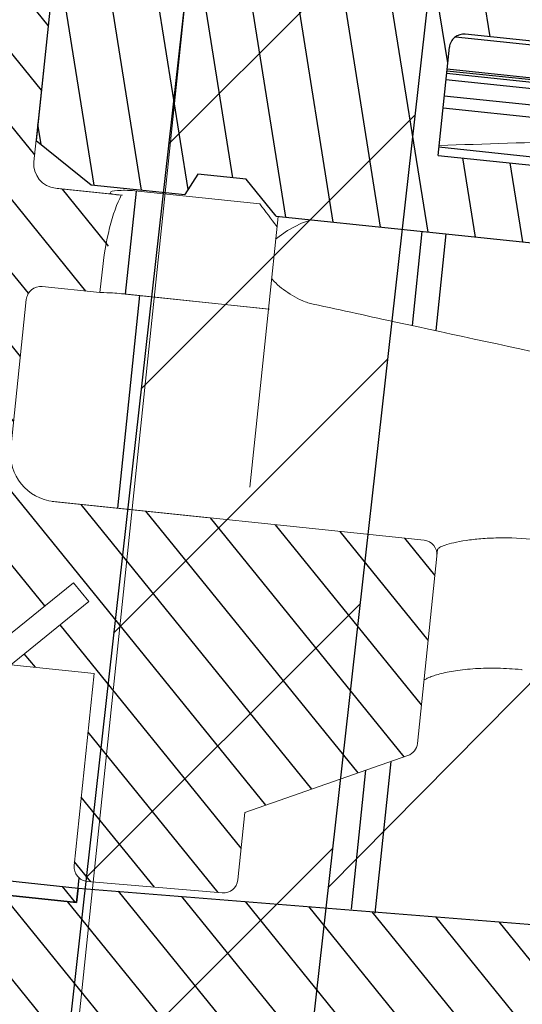
# Model space of a CAD drawing. Units: millimetres. Extents: x 135207 to 153046, y -66765 to -60526.
# Drawn here: x 137483 to 137493, y -64554 to -64534 of the extents above; entities that cross this region are included whole.
import ezdxf

# ---------------------------------------------------------------- set-up
doc = ezdxf.new("R2010")
doc.units = ezdxf.units.MM
doc.layers.add('1', color=7, linetype='Continuous')
doc.layers.add('図', color=7, linetype='Continuous')
doc.layers.add('尺寸线', color=7, linetype='Continuous', lineweight=9)
doc.styles.get("Standard").update_dxf_attribs({"font": 'arial.ttf'})
doc.dimstyles.new('副本zxm', dxfattribs={"dimscale": 10, "dimtxt": 6, "dimasz": 4, "dimexe": 1.5, "dimexo": 1, "dimgap": 1.5, "dimtad": 1, "dimtoh": 1, "dimdec": 0, "dimdsep": 46, "dimtxsty": 'Standard', "dimcen": 0, "dimclrt": 256, "dimadec": 0, "dimazin": 2, "dimtm": 5, "dimtfac": 1, "dimtdec": 0, "dimtmove": 1, "dimatfit": 0, "dimfxl": 1, "dimtfillclr": 256, "dimtolj": 1, "dimtzin": 0, "dimlwd": -1, "dimlwe": -1, "dimarcsym": 0})

# ---------------------------------------------------------------- blocks, each defined once
blk = doc.blocks.new('*D61')
at = {"color": 0, "transparency": 16777216}
for p, q in [((137563.8738438333, -64501.78027761555), (137563.8738438333, -65330.9608985763)), ((137229.3738853053, -65029.78041811858), (137229.3738853053, -65330.9608985763)), ((137269.3738853053, -65315.9608985763), (137523.8738438333, -65315.9608985763))]:
    blk.add_line(p, q, dxfattribs=at)
for points in [[(137269.3738853053, -65309.29423190964), (137269.3738853053, -65322.62756524297), (137229.3738853053, -65315.9608985763)], [(137523.8738438333, -65309.29423190964), (137523.8738438333, -65322.62756524297), (137563.8738438333, -65315.9608985763)]]:
    blk.add_solid(points, dxfattribs=at)
at = {"layer": 'DEFPOINTS', "color": 0, "transparency": 16777216}
for p in [(137563.8738438333, -64491.78027761555), (137229.3738853053, -65019.78041811858), (137563.8738438333, -65315.9608985763)]:
    blk.add_point(p, dxfattribs=at)
at = {"transparency": 16777216, "insert": (137396.6238645693, -65261.62938425161), "char_height": 60, "attachment_point": 5}
blk.add_mtext('\\A1;(360)', dxfattribs=at)
blk = doc.blocks.new('qwe')
at = {"layer": '1'}
h = blk.add_hatch(dxfattribs=at)
h.set_pattern_fill('ANSI31', color=0, scale=0.3, angle=270)
h.set_pattern_definition([(315, (0, 0), (0.6735192090801866, 0.6735192090801863), [])])
h.paths.add_polyline_path([(2197.144173701226, 1444.298860560774, -0.6499091188474131), (2196.291678975931, 1443.969707263958), (2194.51505423155, 1445.746322712742), (2194.161500840956, 1445.392769322145), (2195.63057728445, 1443.923700565106), (2195.630577494234, 1443.923700565106), (2195.938308557925, 1443.615970901354, 0.6500388582383777), (2197.643556256423, 1444.274019796443, 0.02485611160833609), (2197.643556256413, 1475.573382853768, 0.6506650430330055), (2195.93706388153, 1476.230187078024), (2194.161501447497, 1474.454632721434), (2194.515054838089, 1474.101079330838), (2196.290798754718, 1475.876815169199, -0.6507947806218658), (2197.144173701234, 1475.548542089437, -0.02485611160833645)])
h = blk.add_hatch(dxfattribs=at)
h.set_pattern_fill('ANSI31', color=0, scale=0.3)
h.set_pattern_definition([(45, (0, 0), (-0.6735192090801864, 0.6735192090801865), [])])
edge = h.paths.add_edge_path()
edge.add_arc((2196.644791146035, 1475.523701325106), 0.4999999999999318, 2.847714212888129, 135.0711873543525)
edge.add_line((2196.290798754718, 1475.876815169198), (2194.515054838089, 1474.101079330838))
edge.add_line((2194.515054838089, 1474.101079330838), (2194.161501447497, 1474.454632721434))
edge.add_line((2194.161501447497, 1474.454632721434), (2195.630577494234, 1475.923702085006))
edge.add_line((2195.630577494234, 1475.923702085006), (2191.895337154639, 1475.923702085006))
edge.add_spline(control_points=[(2191.894857133626, 1475.923701325041), (2191.894857133626, 1475.923701325041), (2191.876861230448, 1475.92200867034), (2191.841628063722, 1475.918941339429)], knot_values=[0, 0, 0, 0, 0.1775896517732712, 0.1775896517732712, 0.1775896517732712, 0.1775896517732712], degree=3, periodic=0)
edge.add_arc((2191.894857133634, 1475.623701325006), 0.3000000000000682, 100.2201137859827, 180)
edge.add_line((2191.594857133634, 1475.623701325006), (2191.594857133634, 1473.473701328819))
edge.add_arc((2192.594857133634, 1473.473701325006), 0.9999999999999999, 179.9999997814889, 270.0258021949375)
edge.add_line((2192.595307466875, 1472.473701426406), (2195.094845563235, 1472.473701325006))
edge.add_arc((2195.094845563235, 1471.473701325006), 1, 0.01624627370648568, 90, ccw=False)
edge.add_line((2196.094845523035, 1471.473984875969), (2196.094845523035, 1468.373856631383))
edge.add_arc((2195.794845563235, 1468.373701325006), 0.3000000000000682, -89.94765454057898, 0.02966133441441343, ccw=False)
edge.add_line((2195.795119643381, 1468.073701450206), (2191.094857043434, 1468.073701450206))
edge.add_line((2191.094857043434, 1468.073701450206), (2191.094857043434, 1466.423701459106))
edge.add_line((2191.094857043434, 1466.423701459106), (2191.494857295334, 1466.023701207306))
edge.add_line((2191.494857295334, 1466.023701207306), (2195.732546476334, 1466.023701207357))
edge.add_arc((2195.732546476334, 1465.523701207357), 0.5, 0, 90, ccw=False)
edge.add_line((2196.232546476334, 1465.523701207357), (2196.232546476334, 1454.323701442757))
edge.add_arc((2195.732546476334, 1454.323701442757), 0.5, -90, 0, ccw=False)
edge.add_line((2195.732546476334, 1453.823701442757), (2194.364277465341, 1453.823701442757))
edge.add_ellipse((2194.094857133634, 1452.196294714706), major_axis=(0, 1.931851652578216), ratio=0.2588190451, start_angle=270, end_angle=327.39524164513756, ccw=False)
edge.add_line((2194.594857151535, 1452.196293472899), (2194.594857151535, 1451.773701199906))
edge.add_line((2194.594857151535, 1451.773701199906), (2195.794571592616, 1451.773701199906))
edge.add_arc((2195.794845563235, 1451.473701325006), 0.3000000000000683, 0.02966133441441343, 90.05232454115901, ccw=False)
edge.add_line((2196.094845523035, 1451.473856631382), (2196.094845523035, 1448.373984875969))
edge.add_arc((2195.094845563235, 1448.373701325006), 1, -90, 0.01624627370648568, ccw=False)
edge.add_line((2195.094845563235, 1447.373701325006), (2195.094845591934, 1447.373701223705))
edge.add_line((2195.094845591934, 1447.373701223705), (2187.394610597408, 1447.373701223705))
edge.add_arc((2187.394857133634, 1447.073701325005), 0.3000000000000682, 90.04708495618252, 180)
edge.add_line((2187.094857133634, 1447.073701325005), (2187.094857133634, 1443.179366344591))
edge.add_arc((2187.394857133634, 1443.179366323006), 0.3000000000001039, 179.999995877518, 244.7988922772844)
edge.add_line((2187.267118098171, 1442.907920676846), (2190.494857131435, 1441.388985106306))
edge.add_line((2190.494857131435, 1441.388985106306), (2190.494857133635, 1439.983279662406))
edge.add_arc((2190.794857133635, 1439.983279662406), 0.3000000000001284, 180, 268.9000017358691)
edge.add_line((2190.789097910003, 1439.683334948595), (2193.589097900919, 1439.629572202269))
edge.add_arc((2193.594857133634, 1439.929516915906), 0.3000000000000379, 268.9000000008867, 360.0644841662688)
edge.add_line((2193.894856943635, 1439.929854554139), (2193.894856943634, 1443.923700565106))
edge.add_line((2193.894856943634, 1443.923700565106), (2195.63057728445, 1443.923700565106))
edge.add_line((2195.63057728445, 1443.923700565106), (2194.161500840956, 1445.392769322145))
edge.add_line((2194.161500840956, 1445.392769322145), (2194.51505423155, 1445.746322712742))
edge.add_line((2194.51505423155, 1445.746322712742), (2196.29167897593, 1443.96970726396))
edge.add_arc((2196.644791146041, 1444.323701325098), 0.500000000002545, 225.0714582977774, 357.1522857878846)
edge.add_arc((1883.032546487129, 1459.923701325004), 314.5000000000005, 357.1522857871302, 362.8477142129066)
at = {"color": 0, "linetype": 'Continuous', "lineweight": 15}
for p, q in [((2196.232546476334, 1465.523701207357), (2196.232546476334, 1454.323701442757)), ((2195.732546476334, 1453.823701442757), (2194.339266868034, 1453.823701442757)), ((2191.069846396934, 1451.797146314357), (2194.069846423034, 1451.797146314357)), ((2191.869846434934, 1447.373701223656), (2195.132246596434, 1447.373701223656))]:
    blk.add_line(p, q, dxfattribs=at)
blk.add_arc((2195.732546476334, 1454.323701442757), 0.5, 270, 0, dxfattribs=at)
at = {"layer": '図', "color": 0, "lineweight": 15}
for p, q in [((2194.094857069535, 1453.941354957906), (2191.494857295334, 1453.941354957906)), ((2191.094857043434, 1451.797146314406), (2191.094857043434, 1453.723700806507)), ((2194.364277514534, 1453.823701442805), (2195.694845504034, 1453.823701442805)), ((2194.594857151535, 1453.839614485906), (2194.594857151535, 1453.858699148106)), ((2194.594857151535, 1451.773701199906), (2194.594857151535, 1452.196294871706)), ((2191.094857043434, 1451.797146314406), (2194.094857069535, 1451.797146314406)), ((2191.094857043434, 1448.091110178806), (2191.094857043434, 1451.797146314406)), ((2195.794845566934, 1451.773701199906), (2194.594857151535, 1451.773701199906)), ((2196.094845523035, 1451.473701709506), (2196.094845523035, 1448.373701387606)), ((2187.394857275234, 1447.373701223705), (2195.094845591934, 1447.373701223705)), ((2187.094856853435, 1447.209219412506), (2187.094856853435, 1447.073701733306)), ((2187.094856853435, 1447.073701733306), (2187.094856853435, 1443.179367074305)), ((2194.161504789096, 1445.392773270285), (2194.515058179688, 1445.74632666088)), ((2196.291236838598, 1443.970149398978), (2194.515053306621, 1445.746323637665)), ((2195.937684372934, 1443.616595083458), (2194.161500840956, 1445.392769322145)), ((2195.630577494234, 1443.923700565106), (2193.894856943634, 1443.923700565106)), ((2193.894856943634, 1443.923700565106), (2193.894856943635, 1439.929179277652)), ((2187.267118002134, 1442.907920071505), (2190.494857131435, 1441.388985106306)), ((2190.494857131435, 1441.388985106306), (2190.494857131435, 1439.983280339806)), ((2190.789097788635, 1439.683334866106), (2193.589097910002, 1439.629572202095))]:
    blk.add_line(p, q, dxfattribs=at)
at = {"layer": '図', "color": 0, "lineweight": 15, "flags": 128}
blk.add_lwpolyline([(2191.094857043434, 1453.253407926806), (2190.872311926334, 1453.456427866206), (2190.594861152435, 1453.637132385306), (2190.397942009554, 1453.723700806507)], dxfattribs=at)
at = {"layer": '図', "color": 0, "lineweight": 15}
for centre, radius, start, end in [((1883.032546487134, 1459.923701325105), 314.5000000000003, 357.1522857870997, 2.847714212900261), ((1883.032546487134, 1459.923701325105), 315.0000000000002, 357.1522857870997, 2.847714212900261), ((2195.794845563235, 1451.473701325006), 0.2999999999999829, 0, 90), ((2195.094845563235, 1448.373701325006), 1, 270, 0), ((2187.394857133634, 1447.073701325006), 0.3000000000000398, 90, 180), ((2187.394857133634, 1443.179366323006), 0.3000000000000398, 180, 244.7988763544856), ((2190.794857133635, 1439.983279662405), 0.2999999999999855, 180, 268.900000000001), ((2193.594857133634, 1439.929516915906), 0.3000000000000398, 268.900000000001, 0)]:
    blk.add_arc(centre, radius, start, end, dxfattribs=at)
at = {"layer": '図', "color": 0, "lineweight": 15, "extrusion": (0, 0, -1)}
blk.add_ellipse((2194.094857133634, 1452.196294714706), major_axis=(0, 1.931851652578216), ratio=0.2588190451, start_param=0.5690603851094796, end_param=1.570796326794897, dxfattribs=at)
at = {"layer": '図', "color": 0, "lineweight": 15}
for points in [[(2182.322020468436, 1456.309633535107), (2184.191760402934, 1456.044209154968), (2186.061715058213, 1455.783100897782), (2187.932546476338, 1455.530708300258)], [(2191.494857133626, 1453.941355097794), (2191.362069996975, 1453.798317955577), (2191.228699777473, 1453.6557855208), (2191.094857133626, 1453.513662009181)]]:
    blk.add_open_spline(points, degree=3, dxfattribs=at)
for points, knots in [([(2194.594857133626, 1453.858699262025), (2194.594857133626, 1453.873466052296), (2194.545442357404, 1453.89313165392), (2194.364714495642, 1453.927861896939), (2194.233285197244, 1453.941355097794), (2194.094857133626, 1453.941355097794)], [0, 0, 0, 0, 0.5, 0.5, 1, 1, 1, 1]), ([(2194.364277507598, 1453.823701325041), (2194.4360864577, 1453.823701325041), (2194.495441857786, 1453.824300248996), (2194.574421369252, 1453.829093345079), (2194.594857133626, 1453.833335822894), (2194.594857133626, 1453.839614471949)], [0, 0, 0, 0, 0.5000000000000001, 0.5000000000000001, 1, 1, 1, 1]), ([(2190.292056052833, 1452.007906475645), (2190.334520288887, 1452.019492769666), (2190.451617961888, 1452.051442669032), (2190.630275682556, 1452.125035739747), (2190.824776157728, 1452.227386108925), (2190.981352790296, 1452.329830896099), (2191.063833704539, 1452.403856592025), (2191.094857043474, 1452.43169969095)], [0, 0, 0, 0, 0.1361888203991647, 0.3755488250645099, 0.6129966246032984, 0.8544373932555851, 1, 1, 1, 1]), ([(2178.032546476334, 1450.696376766619), (2178.854967363466, 1450.778657243982), (2181.05432863391, 1451.005142326416), (2184.536423176289, 1451.373933298668), (2187.801391178367, 1451.731224565756), (2189.690494602719, 1451.940078353286), (2190.295886116921, 1452.007008680683)], [0.1121013111177346, 0.1121013111177346, 0.1121013111177346, 0.1121013111177346, 0.2907453525405328, 0.5899194674573146, 0.8685835453262193, 1, 1, 1, 1]), ([(2194.094857133626, 1451.797146397014), (2194.230100689467, 1451.797146397014), (2194.361012054981, 1451.792180584871), (2194.542821006592, 1451.781167203043), (2194.594857133626, 1451.775800462901), (2194.594857133626, 1451.774243046455)], [0, 0, 0, 0, 0.5, 0.5, 1, 1, 1, 1]), ([(2185.094857133626, 1447.628488036911), (2185.364998371918, 1447.628488036911), (2185.633105033174, 1447.611043153981), (2185.999737317895, 1447.565477278617), (2186.11817679424, 1447.546857252234), (2186.337422489901, 1447.505577603403), (2186.438005155615, 1447.483074195447), (2186.621455922519, 1447.435970704661), (2186.704512720236, 1447.411218612038), (2186.845487481013, 1447.363382548245), (2186.904554543588, 1447.34003159942), (2187.0001928594, 1447.295755808729), (2187.036048619173, 1447.275073002413), (2187.083137670325, 1447.238659451595), (2187.094857133626, 1447.222709503037), (2187.094857133626, 1447.209219590258)], [0, 0, 0, 0, 0.25, 0.25, 0.375, 0.375, 0.5, 0.5, 0.625, 0.625, 0.75, 0.75, 0.875, 0.875, 1, 1, 1, 1]), ([(2187.096918801664, 1444.495520518702), (2187.086828020421, 1444.503436789089), (2187.06435406888, 1444.521067721004), (2186.999927300144, 1444.560096395227), (2186.907825437519, 1444.60620049499), (2186.786228574387, 1444.656586824555), (2186.638468340424, 1444.707818200667), (2186.467594481763, 1444.757343078726), (2186.275075858636, 1444.802920354242), (2186.064922094396, 1444.842916063821), (2185.84110392334, 1444.875814383276), (2185.605979563008, 1444.900433638373), (2185.363609960743, 1444.915007709179), (2185.191859613476, 1444.921340837649), (2185.102181864566, 1444.919719987078), (2185.094879808723, 1444.919588008505)], [0, 0, 0, 0, 0.0594256307923075, 0.1323513724570495, 0.2113553398748429, 0.2942332881583044, 0.3780849237160951, 0.4645957074306222, 0.5520445961545021, 0.6392543329843892, 0.7275230315377583, 0.8156024998954604, 0.9035027441065508, 0.9921426623682063, 1, 1, 1, 1])]:
    blk.add_open_spline(points, degree=3, knots=knots, dxfattribs=at)

msp = doc.modelspace()

# ---------------------------------------------------------------- hatches: boundary and pattern name
at = {"lineweight": 5}
h = msp.add_hatch(dxfattribs=at)
h.set_pattern_fill('ANSI31', color=0)
h.set_pattern_definition([(45, (241999.2363637081, -67673.81430117507), (-2.245064030267288, 2.245064030267288), [])])
h.paths.add_polyline_path([(137503.7175169655, -64463.88718620345, -0.0206283825124535), (137554.7638472962, -64461.78027845956, -0.3996556434456345), (137562.7538667113, -64469.38077678376), (137563.8738438333, -64491.78027761555), (137558.8675977347, -64491.78027807936), (137557.7601050401, -64469.63046533113, 0.399655643446061), (137554.7638477594, -64466.78027845955, 0.02062836707456577), (137504.1295965677, -64468.87017631008, 0.3583721056402241), (137497.7501542306, -64475.06508631403), (137491.2790393262, -64532.68152028295, -0.02362302756676238), (137486.6317434223, -64529.26126804428), (137492.7813948967, -64474.50702656672, -0.3583705771793913)])
h.paths.add_polyline_path([(137486.6317434223, -64529.26126804428, 0.02362302756676587), (137491.2790393262, -64532.68152028295), (137454.6751547937, -64858.58908448552, -0.09901951359277747), (137446.9160967232, -64882.87482140781), (137449.6898560264, -64858.17828578754)])
h.paths.add_polyline_path([(137449.7063954598, -64858.0310247382), (137449.6898560264, -64858.17828578754), (137446.9160967232, -64882.87482140781, -0.1633604469716143), (137416.3742457758, -64910.7790731604, -0.002027455133893113), (137392.0506552923, -64911.30896165139, -7.703832575424383e-05), (137391.126338119, -64911.32520591954, 0.3768404292788618)])
h.paths.add_polyline_path([(136432.0778518205, -64861.66484053878, -0.0053410515678376), (136404.1314509998, -64829.34438633119, 0.2123886453523019), (136524.9065569885, -64887.68146992312), (136483.9999878975, -64886.3959329935, -0.08518903318789972)])
edge = h.paths.add_edge_path()
edge.add_arc((137388.484589241, -64921.3714252127), 10.0000000000016, 99.83946285330791, 138.9168363102213, ccw=False)
edge.add_line((137386.7757075905, -64911.51852089445), (137414.6345073002, -64911.51851831346))
edge.add_arc((137390.0812834527, -64851.33430777037), 65.00000000000085, -89.00199583897353, -67.8061189627283, ccw=False)
edge.add_arc((137338.8736048104, -61911.78029844777), 3005.000000013007, -89.01331369287061, -89.00199583904339, ccw=False)
edge.add_arc((137390.7921266627, -64926.33324493372), 9.999999999997575, 90.98668630709, 138.9168363102704)
edge.add_line((137383.2545613741, -64919.76170709842), (137374.4576029171, -64929.85183369781))
edge.add_arc((137366.9200376285, -64923.2802958625), 10.0000000000106, -89.99999469188037, -41.08316368980229, ccw=False)
edge.add_line((137366.920038555, -64933.2802958625), (137338.8738847364, -64933.28029846084))
edge.add_line((137338.8738847364, -64933.28029846084), (137338.8738840415, -64925.78029846081))
edge.add_line((137338.8738840415, -64925.78029846082), (137370.0093339731, -64925.78029557626))
edge.add_arc((137370.0093336952, -64922.78029557625), 2.999999999997133, -89.99999469179699, -41.08316368982904)
edge.add_line((137372.2706032818, -64924.75175692685), (137380.9470239525, -64914.79988737738))
edge = h.paths.add_edge_path()
edge.add_arc((137289.2631779786, -64921.37143435181), 9.999999999992633, 41.08317390094783, 89.04975228336542, ccw=False)
edge.add_line((137296.800742096, -64914.79989517316), (137305.4771646107, -64924.75176311497))
edge.add_arc((137307.738433832, -64922.78030134538), 2.999999999993878, -138.9168256938631, -89.99999469179699)
edge.add_line((137307.7384341099, -64925.78030134538), (137338.8738840415, -64925.78029846082))
edge.add_line((137338.8738840415, -64925.78029846082), (137338.8738847364, -64933.28029846082))
edge.add_line((137338.8738847364, -64933.28029846082), (137310.8277309178, -64933.28030105922))
edge.add_arc((137310.8277299913, -64923.2803010592), 10.00000000001553, -138.91682569374439, -89.99999469171348, ccw=False)
edge.add_line((137303.2901659204, -64929.85184029116), (137294.4932055937, -64919.76171532176))
edge.add_arc((137286.9556415229, -64926.33325455372), 10.00000000000088, 41.08317430620052, 89.01332430923294)
edge.add_arc((137338.8736048076, -61911.78029846105), 3004.999999999774, -91.7999946917962, -90.98667569078009, ccw=False)
edge.add_line((137244.4845520406, -64915.2975211046), (136524.7495036561, -64892.6790027395))
edge.add_arc((136530.0893169574, -64722.76288698262), 169.9999999999832, -105.73054925415443, -91.79999469179711, ccw=False)
edge.add_line((136483.9999878975, -64886.3959329935), (137244.6416053729, -64910.29998828821))
edge.add_arc((137338.8736048076, -61911.78029846029), 3000.00000000053, -91.79999469179626, -90.94436476982013)
at = {"lineweight": -3}
h = msp.add_hatch(dxfattribs=at)
h.set_pattern_fill('ANSI31', color=256, scale=0.2999999999999999, angle=54.04072631463298)
h.set_pattern_definition([(99.0407263146328, (137755.9415062987, -64777.61548021771), (-0.9406669936086882, -0.1496724995955875), [])])
h.paths.add_polyline_path([(137508.5092311448, -64532.67452022836), (137508.0419038649, -64532.33549434914), (137507.1467675154, -64532.24205497887, -0.4142135623730951), (137506.9686126311, -64532.0223714856), (137507.0153323163, -64531.57480331088), (137492.3947719422, -64530.04862692983, -0.4142135623730951), (137492.1275396157, -64529.71910168993), (137492.3611380414, -64527.48126081634), (137507.9762943594, -64529.11125871991, 0.482193442600769), (137508.1955623733, -64528.88792073988), (137508.5306941687, -64528.61614171207), (137508.5618406255, -64528.31776292893), (137508.294608299, -64527.98823768902), (137508.3049904513, -64527.88877809464), (137503.8293087041, -64527.4215812433), (137503.8342700378, -64527.37405234739), (137503.865646237, -64527.07347266296), (137489.3445454572, -64525.55767843417), (137488.5756532308, -64526.18122052908), (137487.581057287, -64526.07739900655), (137487.4039928848, -64525.60647098927), (137485.4626181098, -64525.40381936358), (137484.1636126527, -64526.0675414306), (137483.0932127556, -64536.32182561138), (137484.2271419918, -64537.23951109503), (137486.1685167667, -64537.44216272071), (137486.4390205393, -64537.01795438856), (137487.4336164831, -64537.12177591109), (137488.057158578, -64537.89066813752), (137502.5782593578, -64539.40646236632), (137502.6145968906, -64539.05835378599), (137507.0902786378, -64539.52555063732), (137507.1006607901, -64539.42609104294), (137507.43018603, -64539.15885871655), (137507.4613324867, -64538.86047993341), (137507.1895534589, -64538.52534813798, 0.4821934426008036), (137507.0211363522, -64538.26154140304), (137491.4059800342, -64536.63154349948), (137491.6395784599, -64534.39370262588, -0.4142135623730951), (137491.9691036998, -64534.1264702995), (137506.589664074, -64535.65264668054), (137506.6363837591, -64535.20507850582, -0.4142135623730951), (137506.8560672523, -64535.02692362157), (137507.7512036018, -64535.12036299183), (137508.2784722657, -64534.88515863514)])
h = msp.add_hatch(dxfattribs=at)
h.set_pattern_fill('ANSI31', color=256, scale=0.2999999999999999, angle=-95.95927368536702, style=0)
h.set_pattern_definition([(309.0407263146329, (137580.2075019053, -64427.37521907716), (0.7398052631688649, 0.5999536837020392), [])])
edge = h.paths.add_edge_path(flags=0)
edge.add_line((137483.9584295031, -64551.79024542251), (137483.9272830464, -64552.08862420566))
edge.add_line((137483.9272830464, -64552.08862420566), (137480.6784393998, -64551.74949162031))
edge.add_arc((137480.6057643341, -64552.44570878098), 0.6999999999999998, 444.040726314633, 537.9577719920841)
edge.add_arc((137794.4063222226, -64563.63543035272), 314.6999999999998, 537.9577719920621, 540.8351278217106)
edge.add_arc((137480.8384350349, -64568.20623496106), 1.098800815242352, 540.8351278217117, 714.0407263146338)
edge.add_line((137481.9312978688, -64568.32031413464), (137482.0456260448, -64567.22506589214))
edge.add_line((137482.0456260448, -64567.22506589215), (137482.3440048279, -64567.2562123489))
edge.add_line((137482.3440048279, -64567.2562123489), (137482.229676652, -64568.3514605914))
edge.add_arc((137480.8384350349, -64568.20623496106), 1.398800815242377, 180.835127821717, 354.04072631463214, ccw=False)
edge.add_arc((137794.4063222226, -64563.63543035272), 314.9999999999998, 537.9577719920612, 540.8351278217098, ccw=False)
edge.add_arc((137480.6057643341, -64552.44570878098), 0.9999999999999999, 444.040726314633, 537.957771992037, ccw=False)
edge.add_line((137480.7095858566, -64551.45111283716), (137483.9584295031, -64551.79024542251))
h = msp.add_hatch(dxfattribs=at)
h.set_pattern_fill('ANSI31', color=256, scale=0.2999999999999999, angle=264.040726314633)
h.set_pattern_definition([(309.0407263146329, (135332.9559216955, -66327.6803523965), (0.7398052631688647, 0.5999536837020392), [])])
edge = h.paths.add_edge_path()
edge.add_arc((137482.4530174265, -64566.21188660793), 0.3000000000001818, 264.040726314633, 354.04072631454613, ccw=False)
edge.add_line((137482.4218709698, -64566.51026539108), (137482.1234921866, -64566.47911893432))
edge.add_line((137482.1234921866, -64566.47911893432), (137481.9312978687, -64568.32031413472))
edge.add_arc((137480.8384350348, -64568.20623496114), 1.098800815242157, 180.8351278217244, 354.0407263146567, ccw=False)
edge.add_arc((137794.4063222226, -64563.63543035277), 314.7000000000053, 177.9577719920198, 180.8351278217447, ccw=False)
edge.add_line((137482.7513962097, -64566.24303306469), (137483.6909809885, -64557.24193977313))
edge.add_arc((137485.6801728761, -64557.44958281817), 2, 444.040726314633, 534.040726314633, ccw=False)
edge.add_line((137506.9732499301, -64557.66140720796), (137485.8878159212, -64555.46039093053))
edge.add_line((137507.1705108229, -64555.7716749147), (137506.9732499301, -64557.66140720796))
edge.add_line((137508.6624047387, -64555.92740719848), (137507.1705108229, -64555.7716749147))
edge.add_line((137508.8700477837, -64553.93821531085), (137508.6624047386, -64555.92740719848))
edge.add_line((137505.7868003579, -64553.61636859103), (137508.8700477837, -64553.93821531085))
edge.add_line((137503.8249122753, -64552.50668480899), (137505.8802413417, -64552.72123162499))
edge.add_line((137505.8802413417, -64552.72123162498), (137505.7868019367, -64553.61636830642))
edge.add_arc((137504.191603092, -64552.84659339229), 0.4999999999999999, 444.040726314633, 534.040726314633, ccw=False)
edge.add_line((137503.6631586633, -64553.09306141418), (137503.69430512, -64552.79468263103))
edge.add_arc((137503.3647798801, -64553.06191495742), 0.3000000000001818, 264.040726314633, 354.040726314633, ccw=False)
edge.add_arc((137480.605764334, -64552.44570878102), 0.7000000000000788, 84.04072631463299, 177.9577719920502, ccw=False)
edge.add_line((137480.6784393998, -64551.74949162034), (137483.9272830464, -64552.0886242057))
edge.add_line((137483.9272830463, -64552.0886242057), (137483.9584295031, -64551.79024542256))
edge.add_line((137483.9584295031, -64551.79024542256), (137502.9024721208, -64553.31528617573))

# ---------------------------------------------------------------- linework, layer by layer
at = {"color": 0, "ltscale": 20}
for p, q in [((137492.7813948967, -64474.50702656672), (137449.6898560264, -64858.17828578754)), ((137497.7501542306, -64475.06508631403), (137454.6751547937, -64858.58908448552)), ((137489.1339864389, -64551.78028453988), (137558.3614288224, -64481.65691863996))]:
    msp.add_line(p, q, dxfattribs=at)
at = {"lineweight": -3}
for p, q in [((137484.1636126527, -64526.0675414306), (137483.0932127556, -64536.32182561138)), ((137491.7645538358, -64534.18004046688), (137505.2889528423, -64535.59179335483)), ((137506.589664074, -64535.65264668054), (137491.9691036998, -64534.1264702995)), ((137491.4059800342, -64536.63154349948), (137491.6395784599, -64534.39370262588)), ((137491.5926618836, -64534.84315699153), (137505.2186263139, -64536.26551185007)), ((137505.1947448751, -64536.4942927576), (137491.5687804448, -64535.07193789908)), ((137491.5832346679, -64534.93346842421), (137505.2091990982, -64536.35582328274)), ((137505.2138463459, -64536.31130328781), (137491.5878819156, -64534.88894842928)), ((137505.1601182733, -64536.82601085331), (137491.5341538429, -64535.40365599478)), ((137491.5083410712, -64535.65093880674), (137505.1343055016, -64537.07329366526)), ((137483.0932127556, -64536.32182561138), (137484.2271419918, -64537.23951109503)), ((137491.4240676288, -64536.45826682499), (137507.0392239467, -64538.08826472857)), ((137491.4059800342, -64536.63154349948), (137507.0211363522, -64538.26154140304)), ((137486.4390205393, -64537.01795438856), (137486.1685167667, -64537.44216272071)), ((137487.4336164831, -64537.12177591109), (137486.4390205393, -64537.01795438856)), ((137484.2271419918, -64537.23951109503), (137486.1685167667, -64537.44216272071)), ((137488.057158578, -64537.89066813752), (137487.4336164831, -64537.12177591109)), ((137485.1583291506, -64537.36923524877), (137484.9357141446, -64539.50185646839)), ((137488.057158578, -64537.89066813752), (137502.5782593578, -64539.40646236632)), ((137490.8736525484, -64540.15196644868), (137491.076796533, -64538.20587494275)), ((137491.3652430376, -64540.25855411142), (137491.5740945049, -64538.25778570402)), ((137484.7786195205, -64543.93293756724), (137485.2378683246, -64539.53339702227)), ((137484.7786195205, -64543.93293756724), (137485.2378683246, -64539.53339702227)), ((137484.7786195205, -64543.93293756723), (137485.2378683246, -64539.53339702227)), ((137490.1074140253, -64552.30838350367), (137490.435090939, -64549.16928361973)), ((137489.6132494909, -64552.22645484065), (137489.9133643913, -64549.35139526468)), ((137480.7095858566, -64551.45111283721), (137483.9584295031, -64551.79024542256)), ((137480.6784393998, -64551.74949162034), (137483.9272830463, -64552.0886242057)), ((137483.9272830463, -64552.0886242057), (137480.6784393999, -64551.74949162035)), ((137480.6784393998, -64551.74949162034), (137483.9272830463, -64552.0886242057)), ((137483.9584295031, -64551.79024542256), (137483.9801755905, -64551.58192088819)), ((137483.9584295031, -64551.79024542256), (137483.9742594243, -64551.6385969492)), ((137483.9272830463, -64552.0886242057), (137483.9584295031, -64551.79024542256)), ((137483.9584295031, -64551.79024542256), (137483.9272830463, -64552.0886242057)), ((137483.9272830463, -64552.0886242057), (137483.9584295031, -64551.79024542256)), ((137483.9584295031, -64551.79024542256), (137502.9024721208, -64553.31528617573))]:
    msp.add_line(p, q, dxfattribs=at)
msp.add_arc((137491.9379572431, -64534.42484908264), 0.3000000000000114, 84.04072631424623, 174.0407263146614, dxfattribs=at)
at = {"layer": '尺寸线', "color": 0, "lineweight": 9}
msp.add_line((137489.0689358551, -64505.72186988331), (137483.6287108035, -64557.83869971197), dxfattribs=at)

# ---------------------------------------------------------------- block references
at = {"lineweight": -3, "xscale": -1, "rotation": 354.040726314633}
msp.add_blockref('qwe', (139516.4208937319, -66211.24508141255), dxfattribs=at)

# ---------------------------------------------------------------- dimensions: what is measured, and where the dimension line sits
dim = msp.add_linear_dim(base=(137563.8738438333, -65315.9608985763), p1=(137229.3738853053, -65019.78041811858), p2=(137563.8738438333, -64491.78027761555), text='(360)', dimstyle='副本zxm')
dim.commit()
dim.dimension.update_dxf_attribs({"geometry": '*D61', "text_midpoint": (137396.6238645693, -65261.62938425161)})

doc.saveas('drawing.dxf')
